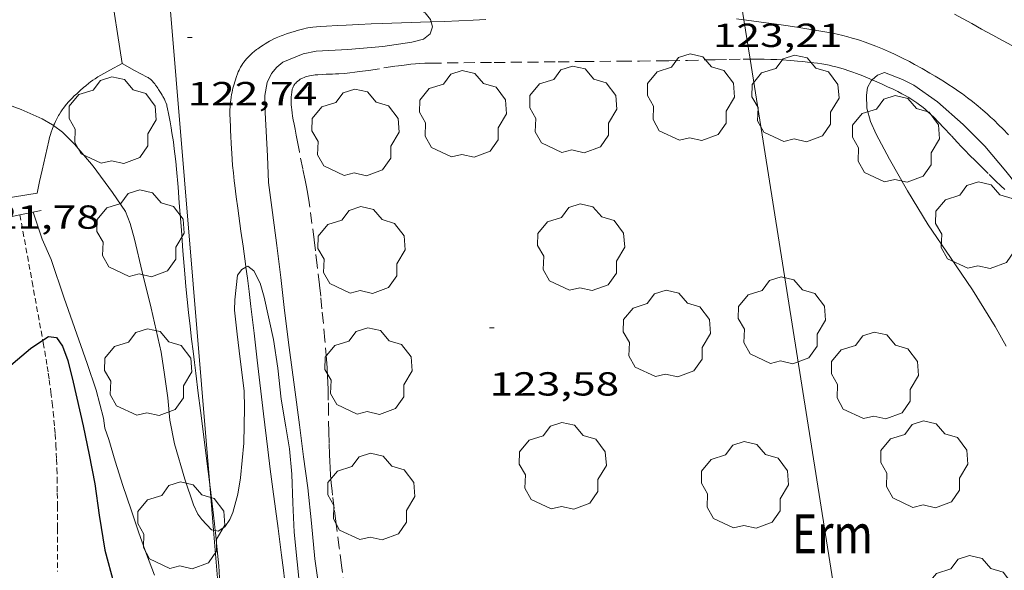
# Model space of a CAD drawing. Units: inches. Extents: x 452998 to 454004, y 4600998 to 4601508.
# Drawn here: x 453834 to 453878, y 4601074 to 4601098 of the extents above; entities that cross this region are included whole.
import ezdxf
from ezdxf.enums import TextEntityAlignment as Align

# ---------------------------------------------------------------- set-up
doc = ezdxf.new("R2010")
doc.units = ezdxf.units.IN
doc.header["$MEASUREMENT"] = 0
doc.linetypes.add('TRAZOS', pattern=[0.75, 0.5, -0.25])
doc.linetypes.add('TRAZOS2', pattern=[0.375, 0.25, -0.125])
for name, color, linetype, lineweight in [('ARBRE', 7, 'Continuous', 0), ('CAMI i PISTA FORESTAL', 7, 'Continuous', 0), ('CONSTRUCCIO', 7, 'Continuous', 0), ('CORBA DE NIVELL', 7, 'Continuous', 0), ('CORBA MESTRA', 7, 'Continuous', 0), ('COTA ALTIMETRICA', 7, 'Continuous', 0), ('LIMIT DE PAVIMENT', 7, 'Continuous', 0), ('LINIA ELECTRICA', 7, 'Continuous', 0), ('PARCEL-LA DE CONREU', 7, 'Continuous', 0), ('RAMBLA INUNDABLE', 7, 'Continuous', 0)]:
    doc.layers.add(name, color=color, linetype=linetype, lineweight=lineweight)
doc.styles.add('Style-Arial', font='ARIAL.TTF')
doc.linetypes.add('linelec', pattern='A,6.625,[5,dgnlstyle-mataro.shx,S=0.0088,R=0,X=0.1,Y=0],0.125,-1.25,[6,dgnlstyle-mataro.shx,S=0.014,R=0,X=0,Y=0],-1.25,0.125,[5,dgnlstyle-mataro.shx,S=0.0088,R=0,X=0.9,Y=1.1],6.625', length=16)

# ---------------------------------------------------------------- blocks, each defined once
blk = doc.blocks.new('ARBRE')
at = {"color": 0, "linetype": 'ByBlock', "lineweight": -2, "flags": 128}
blk.add_lwpolyline([(-0.507, -1.872), (-1.415, -1.448), (-1.697, -0.9400000000000001), (-1.675, -0.342), (-1.951, 0.138), (-1.943, 0.686), (-1.511, 1.208), (-0.871, 1.406), (-0.543, 1.846), (-0.027, 2.012), (0.541, 1.882), (0.933, 1.428), (1.495, 1.262), (1.921, 0.6940000000000001), (1.969, 0.068), (1.593, -0.562), (1.593, -1.098), (1.229, -1.618), (0.505, -1.886), (-0.049, -1.762), (-0.507, -1.872)], dxfattribs=at)
blk = doc.blocks.new('COTA')
at = {"color": 0, "linetype": 'ByBlock', "lineweight": -2}
blk.add_line((0, 0), (0.2, 0), dxfattribs=at)

msp = doc.modelspace()

# ---------------------------------------------------------------- linework, layer by layer
at = {"layer": 'CAMI i PISTA FORESTAL', "color": 7, "linetype": 'Continuous', "lineweight": 0}
for points in [[(453843.5493021503, 4601093.387451105, 122.4921899115968), (453843.5423035584, 4601093.574451447, 122.5121899426048), (453843.532305675, 4601093.855451959, 122.5381899829152), (453843.5243077871, 4601094.135452454, 122.5591900154736), (453843.5233085898, 4601094.241452626, 122.5661900263264), (453843.5243093501, 4601094.341452774, 122.5721900356288), (453843.528310062, 4601094.434452888, 122.5771900433808), (453843.5413114099, 4601094.60945306, 122.5881900604352), (453843.5593125912, 4601094.761453159, 122.5981900759392), (453843.5793136313, 4601094.894453214, 122.6061900883424), (453843.6003145516, 4601095.011453236, 122.6131900991952), (453843.6203153565, 4601095.113453242, 122.6191901084976), (453843.6613167707, 4601095.291453207, 122.630190125552), (453843.6963178341, 4601095.424453148, 122.6381901379552), (453843.7543194416, 4601095.624453017, 122.6511901581104), (453843.8193210598, 4601095.824452835, 122.6631901767152), (453843.8593219565, 4601095.934452702, 122.670190187568), (453843.8983227226, 4601096.02745255, 122.6761901968704), (453843.9343233854, 4601096.107452401, 122.6811902046224), (453843.968323954, 4601096.175452248, 122.6861902123744), (453844.0003244514, 4601096.234452097, 122.690190218576), (453844.0603252955, 4601096.333451794, 122.6971902294288), (453844.1093259254, 4601096.406451536, 122.7031902387312), (453844.147326394, 4601096.460451331, 122.7071902449328), (453844.2083270804, 4601096.538450989, 122.7131902542352), (453844.2743277594, 4601096.614450607, 122.7191902635376), (453844.3403284005, 4601096.685450216, 122.7271902759408), (453844.3983289381, 4601096.744449867, 122.7381902929952), (453844.450329398, 4601096.79444955, 122.7481903084992), (453844.542330178, 4601096.878448982, 122.770190342608), (453844.6143307449, 4601096.93844853, 122.7861903674144), (453844.7243315756, 4601097.02544783, 122.8081904015232), (453844.7823319842, 4601097.067447455, 122.8171904154768), (453844.8403323928, 4601097.10944708, 122.8231904247792), (453844.9043328334, 4601097.154446664, 122.8271904309808), (453845.0173335852, 4601097.230445923, 122.8291904340816), (453845.1033341435, 4601097.28644536, 122.8281904325312), (453845.2333349445, 4601097.365444495, 122.8271904309808), (453845.300335329, 4601097.402444044, 122.8281904325312), (453845.3683357076, 4601097.438443584, 122.8311904371824), (453845.5023364085, 4601097.503442667, 122.8421904542368), (453845.6033369142, 4601097.549441972, 122.8541904728416), (453845.7563376445, 4601097.614440913, 122.870190497648), (453845.8343380007, 4601097.645440368, 122.8761905069504), (453845.9123383417, 4601097.674439821, 122.8791905116016), (453846.0713390131, 4601097.730438702, 122.880190513152), (453846.3113399695, 4601097.807437001, 122.8781905100512), (453846.4323404378, 4601097.844436139, 122.8781905100512), (453846.5543408925, 4601097.879435268, 122.8791905116016), (453846.726341531, 4601097.928434039, 122.8831905178032), (453846.8563419905, 4601097.962433106, 122.8861905224544), (453846.953342323, 4601097.986432407, 122.8891905271056), (453847.0263425575, 4601098.002431878, 122.8911905302064), (453847.1373428738, 4601098.021431065, 122.8931905333072), (453847.249343146, 4601098.034430236, 122.895190536408), (453847.5783438534, 4601098.060427779, 122.8991905426096), (453847.8673444532, 4601098.080425617, 122.9021905472608), (453848.3713454698, 4601098.111421841, 122.905190551912), (453848.7493462, 4601098.130419004, 122.9071905550128), (453849.3173472779, 4601098.156414733, 122.9121905627648), (453849.8853483254, 4601098.178410458, 122.9191905736176), (453850.3773492248, 4601098.196406752, 122.9291905891216), (453851.2383507797, 4601098.225400265, 122.9541906278816), (453852.5303531091, 4601098.268390529, 122.9961906929984), (453852.573533504, 4601098.269929967, 122.9975296196118)], [(453852.573533504, 4601098.269929967, 122.9975296196118), (453853.1753542835, 4601098.29138567, 123.0161907240064), (453853.8213554823, 4601098.317380809, 123.0311907472624), (453854.4683567206, 4601098.348375948, 123.0421907643168), (453855.034357841, 4601098.380371703, 123.0491907751696)], [(453866.3243755799, 4601098.411286088, 123.2581910992032), (453866.6507588113, 4601098.367337867, 123.260659961267)], [(453866.6507588113, 4601098.367337867, 123.260659961267), (453866.9853759294, 4601098.322280934, 123.2631911069552), (453867.6463762713, 4601098.232275779, 123.2711911193584), (453868.0113764578, 4601098.182272932, 123.2781911302112), (453868.648376755, 4601098.091267958, 123.2941911550176), (453869.1253769558, 4601098.020264228, 123.3071911751728), (453869.4833770783, 4601097.963261424, 123.3161911891264), (453870.019377234, 4601097.874257219, 123.3281912077312), (453870.2863772914, 4601097.827255121, 123.3321912139328), (453870.554377335, 4601097.77825301, 123.335191218584), (453870.7043773476, 4601097.749251828, 123.3361912201344)], [(453879.8513827652, 4601096.594180633, 123.7031917891312), (453878.1133871878, 4601097.532195276, 123.6871917643248), (453877.8443878784, 4601097.678197543, 123.6831917581232), (453877.3403891762, 4601097.952201791, 123.670191737968), (453876.9003903226, 4601098.193205504, 123.6541917131616), (453876.1303923307, 4601098.615212001, 123.6181916573472)], [(453870.7043773476, 4601097.749251828, 123.3361912201344), (453870.843377343, 4601097.720250729, 123.3371912216848), (453871.1043772848, 4601097.659248653, 123.3381912232352), (453871.33037718, 4601097.599246846, 123.3391912247856), (453871.5273770604, 4601097.543245263, 123.340191226336), (453871.698376931, 4601097.491243886, 123.340191226336), (453871.8483768069, 4601097.444242675, 123.3411912278864), (453872.1083765348, 4601097.355240564, 123.3411912278864), (453872.3023763045, 4601097.285238984, 123.3421912294368), (453872.5923759195, 4601097.175236613, 123.3421912294368), (453872.8813754797, 4601097.058234239, 123.3431912309872), (453873.1583750063, 4601096.939231953, 123.3431912309872), (453873.3973745573, 4601096.831229972, 123.3431912309872), (453873.6033741331, 4601096.733228257, 123.3421912294368), (453873.7833737445, 4601096.645226753, 123.3411912278864), (453874.0943730202, 4601096.486224147, 123.340191226336), (453874.3253724451, 4601096.363222205, 123.340191226336), (453874.6703715308, 4601096.172219291, 123.3411912278864), (453875.0133705602, 4601095.974216382, 123.3431912309872), (453875.2633698249, 4601095.826214256, 123.3471912371888), (453875.4803691597, 4601095.694212404, 123.3521912449408), (453875.669368565, 4601095.577210788, 123.3571912526928), (453875.8323680286, 4601095.47320939, 123.3621912604448), (453876.1153670561, 4601095.287206954, 123.3721912759488), (453876.3253662966, 4601095.14420514, 123.3811912899024), (453876.4803656947, 4601095.033203792, 123.3871912992048), (453876.711364763, 4601094.863201775, 123.3971913147088), (453876.9393637811, 4601094.687199772, 123.4071913302128), (453877.1903626224, 4601094.483197551, 123.4181913472672), (453877.4063615687, 4601094.300195629, 123.4281913627712), (453877.5913606112, 4601094.136193971, 123.4361913751744), (453877.7503597575, 4601093.99119254, 123.4431913860272), (453877.8883590002, 4601093.863191294, 123.45019139688), (453878.1263576317, 4601093.634189134, 123.4611914139344), (453878.3013565827, 4601093.460187536, 123.4691914263376), (453878.5613549675, 4601093.194185151, 123.4821914464928)], [(453838.6683174443, 4601096.400492812, 122.6391901395056), (453839.2373160046, 4601096.094488018, 122.7791903565616), (453839.8073145742, 4601095.789483222, 122.9191905736176), (453839.8463144602, 4601095.76648289, 122.9271905860208), (453839.8823143414, 4601095.74348258, 122.9311905922224), (453839.9143142089, 4601095.719482301, 122.9331905953232), (453839.9433140719, 4601095.695482044, 122.9331905953232), (453839.9963137973, 4601095.648481569, 122.9271905860208), (453840.0403135241, 4601095.603481165, 122.9191905736176), (453840.0763132612, 4601095.561480827, 122.910190559664), (453840.1383127806, 4601095.485480239, 122.890190528656), (453840.1823123937, 4601095.425479812, 122.8751905054), (453840.2473117964, 4601095.333479175, 122.8541904728416), (453840.2783114954, 4601095.287478869, 122.845190458888), (453840.3103111885, 4601095.240478555, 122.8391904495856), (453840.3743105592, 4601095.14447792, 122.8291904340816), (453840.4293099996, 4601095.05947737, 122.820190420128), (453840.4743095079, 4601094.985476914, 122.8121904077248), (453840.512309066, 4601094.919476523, 122.805190396872), (453840.5743082821, 4601094.803475874, 122.7931903782672), (453840.6153076627, 4601094.713475422, 122.7841903643136), (453840.6423071886, 4601094.645475112, 122.7771903534608), (453840.6783064553, 4601094.541474678, 122.7681903395072), (453840.6923060672, 4601094.487474487, 122.7631903317552), (453840.7053056777, 4601094.433474305, 122.7591903255536), (453840.7763031549, 4601094.086473228, 122.7321902836928), (453840.8333009442, 4601093.783472327, 122.7091902480336), (453840.8792989973, 4601093.517471565, 122.6891902170256), (453840.9172972883, 4601093.284470915, 122.6711901891184), (453840.9782942948, 4601092.877469822, 122.6411901426064), (453841.019292029, 4601092.570469035, 122.6181901069472), (453841.0472903273, 4601092.340468465, 122.6011900805904), (453841.08628777, 4601091.995467635, 122.5761900418304), (453841.1202851898, 4601091.648466839, 122.5511900030704), (453841.1902791979, 4601090.84446506, 122.4921899115968), (453841.2472739446, 4601090.140463537, 122.440189830976), (453841.341264735, 4601088.907460912, 122.3511896929904), (453841.4112578326, 4601087.983458949, 122.2861895922144), (453841.4672526613, 4601087.290457449, 122.2391895193456), (453841.5112487916, 4601086.771456311, 122.205189466632), (453841.5462458867, 4601086.381455441, 122.180189427872), (453841.6022415424, 4601085.797454111, 122.145189373608), (453841.6642372073, 4601085.213452733, 122.1111893208944), (453841.7342326268, 4601084.595451244, 122.080189272832), (453841.8012283299, 4601084.015449837, 122.0581892387232), (453841.8652243091, 4601083.47244851, 122.0421892139168), (453841.9272205356, 4601082.962447249, 122.0311891968624), (453841.9862170078, 4601082.485446062, 122.0241891860096), (453842.097210389, 4601081.590443833, 122.0171891751568), (453842.1962045939, 4601080.806441866, 122.0161891736064), (453842.5431843345, 4601078.065434984, 122.02518918756), (453842.6167972661, 4601077.472164523, 122.02518918756)], [(453844.2439526288, 4601087.241977874, 121.9916918506128), (453844.2392568603, 4601087.277436396, 121.9931891379472), (453844.1142635863, 4601088.189438759, 122.035189203064), (453844.0202686305, 4601088.873440532, 122.0711892588784), (453843.8792761966, 4601089.899443193, 122.1321893534528), (453843.8102799821, 4601090.412444511, 122.1641894030656), (453843.7422837691, 4601090.925445823, 122.1991894573296), (453843.7172852479, 4601091.125446323, 122.2141894805856), (453843.6952866402, 4601091.313446782, 122.2321895084928), (453843.6772879552, 4601091.490447192, 122.2501895364), (453843.6452904096, 4601091.820447947, 122.2881895953152), (453843.6212925651, 4601092.109448577, 122.32518965268), (453843.6032944644, 4601092.363449107, 122.3591897053936), (453843.5762977838, 4601092.806449999, 122.4191897984176), (453843.5603002781, 4601093.138450636, 122.4621898650848), (453843.5493021503, 4601093.387451105, 122.4921899115968)], [(453846.0291502079, 4601072.855400456, 121.5431884402672), (453845.9341559486, 4601073.63140238, 121.5711884836784), (453845.8481609672, 4601074.310404085, 121.595188520888), (453845.6931697258, 4601075.4964071, 121.6361885844544), (453845.456182864, 4601077.276411657, 121.695188675928), (453845.3411894387, 4601078.166413911, 121.7231887193392), (453845.2311960287, 4601079.057416126, 121.7511887627504), (453845.0402079106, 4601080.662420063, 121.7981888356192), (453844.7562257487, 4601083.071425952, 121.8611889332944), (453844.6142346638, 4601084.275428898, 121.8931889829072), (453844.4702435685, 4601085.478431854, 121.9271890356208), (453844.3852486113, 4601086.160433557, 121.9491890697296), (453844.3082530141, 4601086.756435066, 121.9711891038384), (453844.2439526288, 4601087.241977874, 121.9916918506128)], [(453842.6167972661, 4601077.472164523, 122.02518918756), (453842.6281792688, 4601077.380433276, 122.02518918756), (453842.6911754665, 4601076.866432002, 122.0221891829088), (453842.7831697515, 4601076.094430107, 122.0141891705056), (453842.8281669, 4601075.709429168, 122.0081891612032), (453842.8624624893, 4601075.408543029, 122.0011736873297)], [(453842.8624624893, 4601075.408543029, 122.0011736873297), (453842.8721640395, 4601075.323428236, 121.9991891472496), (453842.9071617037, 4601075.008427483, 121.9911891348464), (453842.9681571698, 4601074.398426074, 121.9761891115904), (453843.0191529013, 4601073.825424798, 121.9611890883344), (453843.0621488934, 4601073.288423639, 121.9461890650784)]]:
    msp.add_polyline3d(points, dxfattribs=at)
at = {"layer": 'CONSTRUCCIO', "color": 1, "linetype": 'Continuous', "lineweight": 20}
for points, elevation in [([(453834.072294808, 4601089.599319446), (453828.3598324745, 4601088.380033671)], 121.2492479774161), ([(453835.0242617328, 4601089.802510235), (453834.072294808, 4601089.599319446)], 121.2471879813479)]:
    msp.add_lwpolyline(points, dxfattribs=dict(at, elevation=elevation))
at = {"layer": 'CORBA DE NIVELL', "color": 30, "linetype": 'Continuous', "lineweight": 0}
for points, elevation in [([(453845.867962311, 4601100.632411544), (453846.1553598725, 4601100.462442301), (453846.8223586531, 4601100.165436779), (453847.253358259, 4601100.025433293), (453848.4523577734, 4601099.716423715), (453849.0783583721, 4601099.66741889), (453849.7113585417, 4601099.56041392), (453850.8873584225, 4601099.304404601), (453851.3833579167, 4601099.136400577), (453852.3033559287, 4601098.686392899), (453852.5433539487, 4601098.376390598), (453852.573533504, 4601098.269929967)], 123.0001906992), ([(453852.573533504, 4601098.269929967), (453852.6343516542, 4601098.055389409), (453852.5273490602, 4601097.735389725), (453852.2323467364, 4601097.489391581), (453851.7103449786, 4601097.364395348), (453850.3993414892, 4601097.172404999), (453848.8253379792, 4601097.031416722), (453847.4053352161, 4601096.957427382), (453846.826333408, 4601096.837431589), (453845.908329147, 4601096.463437974), (453845.6323269663, 4601096.232439711), (453845.3973244699, 4601095.951441059), (453845.1973210641, 4601095.543441943), (453845.0953164521, 4601094.956441808), (453845.1023107268, 4601094.200440582), (453845.2092960438, 4601092.243436735), (453845.2642871303, 4601091.05743448), (453845.4362771537, 4601089.707431083), (453845.6412661813, 4601088.219427219), (453845.8112555568, 4601086.784423705), (453845.9752445056, 4601085.29442015), (453846.1942322878, 4601083.639415922), (453846.423219046, 4601081.847411407), (453846.6502065826, 4601080.158407066), (453846.8371959312, 4601078.716403412), (453847.0341857658, 4601077.336399778), (453847.1951738905, 4601075.738396078), (453847.3451619982, 4601074.140392463), (453847.578149582, 4601072.456388084)], 123.0001906992), ([(453872.422646665, 4601095.665677813), (453872.3773638178, 4601095.624235839), (453872.2093613039, 4601095.327236653), (453872.1673585907, 4601094.978236431), (453872.1843542087, 4601094.397235402), (453872.3473498785, 4601093.793233228), (453872.599346005, 4601093.231230445), (453873.2043383539, 4601092.0992241), (453874.0063288533, 4601090.683215819), (453874.9343186907, 4601089.154206407), (453875.9523090849, 4601087.680196398), (453876.9322995645, 4601086.225186706), (453877.9522887098, 4601084.586176425), (453878.4482827259, 4601083.696171282)], 124.0001922496), ([(453879.8381183494, 4601089.61609967), (453879.6513322635, 4601089.979171896), (453879.3073354102, 4601090.464175257), (453878.4383423941, 4601091.562183553), (453877.4973494407, 4601092.683192431), (453876.5203553391, 4601093.66020136), (453875.3603612951, 4601094.682211746), (453874.301365268, 4601095.422220928), (453873.7903664485, 4601095.682225208), (453872.9833675875, 4601095.997231819), (453872.6603662217, 4601095.883234095), (453872.422646665, 4601095.665677813)], 124.0001922496), ([(453822.9070062728, 4601091.23054602), (453822.9062538632, 4601091.241604408), (453823.0072567968, 4601091.607604208), (453823.3202593611, 4601091.881602258), (453824.2882664615, 4601092.619596059), (453825.2152724588, 4601093.220589955), (453826.2212785179, 4601093.813583242), (453826.7002809677, 4601094.038579957), (453827.2982834806, 4601094.247575743), (453828.4472879025, 4601094.595567564), (453829.0122895219, 4601094.69356343), (453829.5662906616, 4601094.730559283), (453830.6752930259, 4601094.815551001), (453831.6692955837, 4601094.949543666), (453832.3022963223, 4601094.917538814), (453832.6262963466, 4601094.854536258), (453833.1412959842, 4601094.701532113), (453834.13029471, 4601094.331524035), (453835.0712930429, 4601093.919516257), (453835.5462916548, 4601093.639512218), (453835.5898135385, 4601093.608438662)], 122.0001891488), ([(453835.5898135385, 4601093.608438662), (453835.9902899379, 4601093.322508358), (453836.5282866672, 4601092.781503437), (453837.3662803864, 4601091.782495529), (453838.2442727641, 4601090.598487033), (453838.8182672425, 4601089.753481367), (453839.0322634618, 4601089.211478903), (453839.2312583832, 4601088.501476292), (453839.5802478389, 4601087.04047138), (453839.9822360413, 4601085.403465792), (453840.4232217852, 4601083.434459393), (453840.584214341, 4601082.420456599), (453840.7252065851, 4601081.3694539), (453840.8251991374, 4601080.367451588), (453841.0331914323, 4601079.30944837), (453841.4961801238, 4601077.724442399), (453841.8881718997, 4601076.56043762), (453842.0741690923, 4601076.152435576), (453842.2631674884, 4601075.902433754), (453842.6931646421, 4601075.439429774), (453842.7876178255, 4601075.42219771)], 122.0001891488), ([(453834.6642605898, 4601089.725512843), (453835.0742520293, 4601088.513507852), (453835.4762456189, 4601087.586503365), (453836.0692334346, 4601085.859496188), (453836.7272201902, 4601083.979488281), (453837.0952127179, 4601082.919483844), (453837.5002042028, 4601081.714478903), (453837.8281952269, 4601080.464474479), (453837.89619188, 4601080.009473257), (453838.0681883302, 4601079.506471172), (453838.3631813973, 4601078.532467423), (453838.7041735569, 4601077.429463126), (453839.0801658314, 4601076.334458575), (453839.4211585526, 4601075.305454392), (453839.7631518291, 4601074.349450316), (453840.1241452565, 4601073.409446119)], 121.0001875984), ([(453842.8624624893, 4601075.408543029), (453842.9891646913, 4601075.385427444), (453843.2901665919, 4601075.574425453), (453843.5231694722, 4601075.9064242), (453843.6591720504, 4601076.218423652), (453843.8731786571, 4601077.045423311), (453843.9931843669, 4601077.773423529), (453844.1471964347, 4601079.332424778), (453844.1722085224, 4601080.92042705), (453844.1652143312, 4601081.687428291), (453843.9832248537, 4601083.111431879), (453843.8552331836, 4601084.235434594), (453843.7272411266, 4601085.308437228), (453843.7402447205, 4601085.77943786), (453843.8652533137, 4601086.886438628), (453844.0642556025, 4601087.147437523), (453844.2439526288, 4601087.241977874)], 122.0001891488), ([(453842.7876178255, 4601075.42219771), (453842.8624624893, 4601075.408543029)], 122.0001891488)]:
    msp.add_lwpolyline(points, dxfattribs=dict(at, elevation=elevation))
at = {"layer": 'CORBA DE NIVELL', "color": 30, "linetype": 'Continuous', "lineweight": 0, "elevation": 122.0001891488, "flags": 128}
msp.add_lwpolyline([(453844.2439526288, 4601087.241977874), (453844.3322570879, 4601087.288435708), (453844.5932559902, 4601087.090433421), (453844.8782521452, 4601086.525430382), (453845.0682477051, 4601085.901427973), (453845.4812339367, 4601084.002421895), (453845.6802244193, 4601082.707418378), (453845.8302140445, 4601081.309415073), (453846.040205007, 4601080.075411567), (453846.2031977405, 4601079.084408793), (453846.3081892155, 4601077.939406222), (453846.3541795217, 4601076.652403876), (453846.4211696708, 4601075.340401334), (453846.5481597459, 4601074.006398303), (453846.697148717, 4601072.52239487)], dxfattribs=at)
at = {"layer": 'CORBA MESTRA', "color": 30, "linetype": 'Continuous', "lineweight": 30, "elevation": 120.000186048}
for points in [[(453835.10165677, 4601083.961112815), (453835.35421923, 4601084.133498937), (453835.7132193768, 4601084.07949613), (453835.9972168656, 4601083.690493372), (453836.23121238, 4601083.051490605), (453836.4702053982, 4601082.08248729), (453836.9221911515, 4601080.112480807), (453837.1831817303, 4601078.817476818), (453837.4381721708, 4601077.50547285), (453837.6441618448, 4601076.102469112), (453837.8921502562, 4601074.524464783), (453838.3071395942, 4601073.034459325)], [(453828.2201514725, 4601078.23072884), (453828.3331642764, 4601078.325543206), (453829.1791709676, 4601079.034537885), (453830.1351785426, 4601079.837531878), (453831.2621874676, 4601080.783524793), (453832.6681987525, 4601081.983515983), (453833.7672076114, 4601082.926509107), (453834.5572138667, 4601083.589504141), (453835.10165677, 4601083.961112815)]]:
    msp.add_lwpolyline(points, dxfattribs=at)
at = {"layer": 'LIMIT DE PAVIMENT', "color": 1, "linetype": 'Continuous', "lineweight": 20, "elevation": 122.6325631478257, "flags": 128}
msp.add_lwpolyline([(453838.1166475973, 4601099.986527872), (453838.668317445, 4601096.400492818)], dxfattribs=at)
at = {"layer": 'LIMIT DE PAVIMENT', "color": 1, "linetype": 'Continuous', "lineweight": 20, "extrusion": (-0.152465699468907, 0.9543044284282777, 0.2570160858149451), "elevation": 4321678.022739931, "flags": 128}
msp.add_lwpolyline([(-1174044.632437072, -1149225.31240881), (-1174039.073809021, -1149225.31240881), (-1174033.300441886, -1149225.138568764)], dxfattribs=at)
at = {"layer": 'LIMIT DE PAVIMENT', "color": 1, "linetype": 'Continuous', "lineweight": 20}
for points in [[(453838.6683174443, 4601096.400492812, 122.6391901395056), (453838.1273143141, 4601096.098496448, 122.5911900650864), (453837.5873111854, 4601095.796500077, 122.5431899906672), (453837.5203107856, 4601095.757500525, 122.5361899798144), (453837.4593104104, 4601095.72050093, 122.5271899658608), (453837.3483096767, 4601095.646501657, 122.5061899333024), (453837.2533090136, 4601095.578502272, 122.4831898976432), (453837.1723084251, 4601095.517502793, 122.4611898635344), (453837.0343073538, 4601095.404503665, 122.420189799968), (453836.9323065356, 4601095.317504304, 122.3881897503552), (453836.7813052771, 4601095.18250524, 122.3421896790368), (453836.7063046449, 4601095.114505704, 122.3211896464784), (453836.6303040035, 4601095.045506174, 122.3031896185712), (453836.51930305, 4601094.942506856, 122.280189582912), (453836.4253022061, 4601094.850507426, 122.2631895565552), (453836.3443014508, 4601094.767507913, 122.2491895348496), (453836.2753007899, 4601094.694508323, 122.2371895162448), (453836.1592996009, 4601094.561508996, 122.2171894852368), (453836.0762986983, 4601094.459509468, 122.2011894604304), (453836.0162979983, 4601094.379509799, 122.1871894387248), (453835.9732974764, 4601094.319510032, 122.1761894216704), (453835.9112966746, 4601094.226510359, 122.1571893922128), (453835.8522958623, 4601094.131510659, 122.135189358104), (453835.8102952508, 4601094.059510867, 122.1171893301968), (453835.7362940966, 4601093.922511216, 122.080189272832), (453835.6762930931, 4601093.802511485, 122.0441892170176), (453835.6272922129, 4601093.696511691, 122.0121891674048), (453835.5898135385, 4601093.608438662, 121.9850176130241)], [(453835.5898135385, 4601093.608438662, 121.9850176130241), (453835.5872914376, 4601093.60251185, 121.9831891224432), (453835.5222900849, 4601093.437512088, 121.9331890449232), (453835.4792890622, 4601093.311512218, 121.895188986008), (453835.4482882933, 4601093.216512306, 121.8671889425968), (453835.4072871296, 4601093.071512393, 121.8281888821312), (453835.3712859584, 4601092.924512438, 121.7911888247664), (453835.2212807332, 4601092.266512556, 121.640188590656), (453835.1482781313, 4601091.938512602, 121.5641884728256), (453835.0752755218, 4601091.609512645, 121.4871883534448), (453834.9612714149, 4601091.091512707, 121.3631881611952), (453834.8482673093, 4601090.573512761, 121.2391879689456)]]:
    msp.add_polyline3d(points, dxfattribs=at)
at = {"layer": 'LINIA ELECTRICA', "color": 1, "linetype": 'linelec', "lineweight": 0}
for points, elevation in [([(453866.6507588113, 4601098.367337867), (453866.1845463254, 4601101.307172631)], 125.2704942162284), ([(453842.6167972661, 4601077.472164523), (453840.7226159569, 4601100.203671993)], 122.4589220178558), ([(453866.9303963088, 4601096.604004491), (453866.6507588113, 4601098.367337867)], 125.2129509205954), ([(453873.0783856392, 4601057.836117936), (453866.9303963088, 4601096.604004491)], 123.9478288579681), ([(453842.7876178255, 4601075.42219771), (453842.6167972661, 4601077.472164523)], 122.352268177254), ([(453844.3008001731, 4601057.262945651), (453842.7876178255, 4601075.42219771)], 121.4074948465999)]:
    msp.add_lwpolyline(points, dxfattribs=dict(at, elevation=elevation))
at = {"layer": 'PARCEL-LA DE CONREU', "color": 7, "linetype": 'TRAZOS', "lineweight": 0}
for points in [[(453849.1493307119, 4601096.007412677, 123.7561918713024), (453849.3613312528, 4601096.035411112, 123.7611918790544), (453849.758332301, 4601096.092408188, 123.770191893008), (453850.4533341979, 4601096.200403082, 123.7881919209152), (453850.9733356035, 4601096.279399259, 123.8011919410704), (453851.3643366043, 4601096.331396373, 123.810191955024), (453851.658337318, 4601096.365394195, 123.8171919658768), (453851.8783378109, 4601096.385392557, 123.8211919720784), (453852.0443381669, 4601096.398391317, 123.8241919767296), (453852.2933386515, 4601096.411389449, 123.8281919829312), (453852.5423390908, 4601096.418387569, 123.8311919875824), (453855.4153437801, 4601096.449365818, 123.8591920309936), (453858.2883484544, 4601096.478344064, 123.8871920744048), (453859.4153502851, 4601096.48933553, 123.9021920976608), (453861.1053530267, 4601096.505322732, 123.9281921379712), (453861.9503543974, 4601096.513316332, 123.9381921534752), (453862.7953557682, 4601096.521309934, 123.9431921612272), (453863.2723565532, 4601096.527306324, 123.9441921627776), (453864.1073579692, 4601096.543300012, 123.9461921658784), (453865.3603601471, 4601096.574290554, 123.9491921705296), (453865.9863612237, 4601096.588285825, 123.95019217208), (453866.6123622929, 4601096.601281096, 123.9511921736304), (453866.8223626413, 4601096.604279508, 123.9511921736304), (453866.9303963088, 4601096.604004491, 123.9514663707613)], [(453866.9303963088, 4601096.604004491, 123.9514663707613), (453867.2163632446, 4601096.603276516, 123.9521921751808), (453867.5603637323, 4601096.597273897, 123.9531921767312), (453867.8613641231, 4601096.587271598, 123.9531921767312), (453868.1253644414, 4601096.575269576, 123.9541921782816), (453868.3553646993, 4601096.562267811, 123.9541921782816), (453868.7583651117, 4601096.534264709, 123.955192179832), (453869.0613653841, 4601096.508262371, 123.9561921813824), (453869.2883655768, 4601096.487260615, 123.9571921829328), (453869.6283658308, 4601096.451257979, 123.9581921844832), (453869.9683660468, 4601096.410255336, 123.9591921860336), (453870.1553661319, 4601096.383253876, 123.960192187584), (453870.329366174, 4601096.353252509, 123.9621921906848), (453870.4913661823, 4601096.32125123, 123.9641921937856), (453870.6423661584, 4601096.287250031, 123.9661921968864), (453870.78236611, 4601096.252248916, 123.9681921999872), (453870.9133660475, 4601096.217247868, 123.9711922046384), (453871.158365881, 4601096.145245896, 123.9761922123904), (453871.3703656862, 4601096.076244181, 123.9811922201424), (453871.5553654873, 4601096.012242678, 123.985192226344), (453871.7163652894, 4601095.953241364, 123.9891922325456), (453871.9973648979, 4601095.844239064, 123.9961922433984), (453872.207364571, 4601095.758237337, 124.0011922511504), (453872.422646665, 4601095.665677813, 124.0066771631576)], [(453848.6881537841, 4601072.783380169, 123.7571918728528), (453848.5481615567, 4601073.836382864, 123.7721918961088), (453848.4451673912, 4601074.62638487, 123.7811919100624), (453848.2911761437, 4601075.811387875, 123.790191924016), (453848.2151805253, 4601076.404389372, 123.7921919271168), (453848.1401849083, 4601076.99739086, 123.7911919255664), (453848.1171863144, 4601077.18739133, 123.790191924016), (453848.0791890553, 4601077.556392189, 123.7881919209152), (453848.0511916371, 4601077.902392938, 123.7861919178144), (453848.0291940689, 4601078.227393609, 123.7831919131632), (453848.0121963643, 4601078.533394213, 123.7811919100624), (453848.0001985158, 4601078.819394748, 123.7781919054112), (453847.9832025639, 4601079.356395708, 123.7721918961088), (453847.9732061222, 4601079.827396515, 123.7671918883568), (453847.9612123557, 4601080.651397884, 123.7581918744032), (453847.9512170293, 4601081.269398918, 123.7511918635504), (453847.9402205253, 4601081.732399718, 123.7461918557984), (453847.9282231396, 4601082.079400347, 123.7431918511472), (453847.9172250953, 4601082.339400833, 123.7411918480464), (453847.8962280218, 4601082.729401598, 123.7381918433952), (453847.8692309391, 4601083.119402407, 123.735191838744), (453847.7982373164, 4601083.974404272, 123.730191830992), (453847.7302428864, 4601084.722405947, 123.72519182324), (453847.6662477495, 4601085.376407447, 123.7221918185888), (453847.6082519996, 4601085.948408773, 123.7181918123872), (453847.5542557097, 4601086.448409958, 123.715191807736), (453847.4542621937, 4601087.323412074, 123.710191799984), (453847.375267041, 4601087.978413689, 123.7061917937824), (453847.313270678, 4601088.470414922, 123.7041917906816), (453847.2162761196, 4601089.207416801, 123.6991917829296), (453847.1152815475, 4601089.943418708, 123.695191776728), (453847.0852830489, 4601090.147419252, 123.6941917751776), (453847.0232858512, 4601090.529420314, 123.6921917720768), (453846.9622882908, 4601090.863421295, 123.690191768976), (453846.9072904136, 4601091.154422163, 123.6881917658752), (453846.8052941175, 4601091.663423726, 123.685191761224), (453846.6482996558, 4601092.425426099, 123.6821917565728), (453846.5733024303, 4601092.80642726, 123.680191753472), (453846.5013052172, 4601093.188428397, 123.6791917519216), (453846.4533070775, 4601093.443429157, 123.680191753472), (453846.408308715, 4601093.668429848, 123.6831917581232), (453846.3713101523, 4601093.865430433, 123.6861917627744), (453846.3413114185, 4601094.038430929, 123.6911917705264), (453846.3193125377, 4601094.190431333, 123.6941917751776), (453846.3023135206, 4601094.323431667, 123.6981917813792), (453846.2913143837, 4601094.439431931, 123.7011917860304), (453846.2843151391, 4601094.54043214, 123.7041917906816), (453846.2803158083, 4601094.629432308, 123.7061917937824), (453846.2793169827, 4601094.784432556, 123.710191799984), (453846.2833178766, 4601094.901432707, 123.7131918046352), (453846.29031854, 4601094.987432787, 123.715191807736), (453846.3063195512, 4601095.117432868, 123.7171918108368), (453846.3303205749, 4601095.247432887, 123.7191918139376), (453846.3473210488, 4601095.30643285, 123.720191815488), (453846.3683214911, 4601095.360432775, 123.720191815488), (453846.3943218956, 4601095.408432651, 123.7211918170384), (453846.4223222729, 4601095.452432507, 123.7211918170384), (453846.4513226061, 4601095.490432347, 123.7221918185888), (453846.4823229198, 4601095.525432166, 123.7221918185888), (453846.5123232091, 4601095.557431987, 123.7221918185888), (453846.5753237241, 4601095.612431594, 123.7231918201392), (453846.6343241495, 4601095.656431215, 123.7231918201392), (453846.6893245078, 4601095.692430854, 123.7231918201392), (453846.7393248054, 4601095.721430519, 123.7241918216896), (453846.7843250497, 4601095.744430213, 123.7241918216896), (453846.8643254393, 4601095.779429661, 123.72519182324), (453846.9263257099, 4601095.802429226, 123.72519182324), (453846.9723258951, 4601095.8174289, 123.7261918247904), (453847.0413261387, 4601095.835428405, 123.7261918247904), (453847.1093263503, 4601095.849427911, 123.7271918263408), (453847.2023266082, 4601095.864427228, 123.7281918278912), (453847.3643270187, 4601095.88542603, 123.7321918340928), (453847.4863272989, 4601095.897425123, 123.735191838744), (453847.6693276889, 4601095.911423757, 123.740191846496), (453847.8533280424, 4601095.920422374, 123.7431918511472), (453848.1383285373, 4601095.927420223, 123.7431918511472), (453848.2813287895, 4601095.931419144, 123.7421918495968), (453848.4233290627, 4601095.938418078, 123.7431918511472), (453848.6813296144, 4601095.958416152, 123.7471918573488), (453848.9233301642, 4601095.981414351, 123.7511918635504), (453849.1493307119, 4601096.007412677, 123.7561918713024)], [(453872.422646665, 4601095.665677813, 124.0066771631576), (453872.5213640335, 4601095.623234745, 124.0091922635536), (453872.8353634657, 4601095.484232147, 124.015192272856), (453873.1163629301, 4601095.356229817, 124.020192280608), (453873.3593624419, 4601095.242227796, 124.02519228836), (453873.5693619858, 4601095.139226043, 124.0291922945616), (453873.7513615624, 4601095.046224518, 124.0321922992128), (453873.9073611593, 4601094.961223203, 124.035192303864), (453874.0423607844, 4601094.884222058, 124.0371923069648), (453874.1583604331, 4601094.81422107, 124.040192311616), (453874.2583601102, 4601094.751220214, 124.0421923147168), (453874.4313595057, 4601094.636218723, 124.045192319368), (453874.5573590107, 4601094.545217626, 124.0481923240192), (453874.6503586162, 4601094.47421681, 124.0491923255696), (453874.7863579848, 4601094.363215606, 124.0521923302208), (453874.9183572941, 4601094.245214422, 124.055192334872), (453875.0593565035, 4601094.112213145, 124.0581923395232), (453875.1893557491, 4601093.986211964, 124.0611923441744), (453875.4273542895, 4601093.745209784, 124.0661923519264), (453875.6323529911, 4601093.532207899, 124.070192358128), (453875.9843506687, 4601093.154204641, 124.0761923674304), (453876.2473489216, 4601092.870202206, 124.0791923720816), (453876.4443476186, 4601092.658200382, 124.080192373632), (453876.5943466523, 4601092.500198999, 124.0811923751824), (453876.8213452287, 4601092.266196914, 124.0811923751824), (453877.0533438509, 4601092.037194799, 124.0791923720816), (453877.2843425018, 4601091.812192697, 124.0761923674304), (453877.6853401036, 4601091.414189038, 124.0681923550272), (453877.9873383184, 4601091.117186285, 124.060192342624), (453878.2173370132, 4601090.898184201, 124.0541923333216), (453878.392336063, 4601090.737182624, 124.0481923240192)]]:
    msp.add_polyline3d(points, dxfattribs=at)
at = {"layer": 'RAMBLA INUNDABLE', "color": 5, "linetype": 'TRAZOS2', "lineweight": 0}
for points in [[(453834.0722587159, 4601089.59951714, 120.310186528624), (453834.072294808, 4601089.599319446, 120.310175023376)], [(453834.072294808, 4601089.599319446, 120.310175023376), (453834.6212367514, 4601086.592508311, 120.135186257304), (453835.10165677, 4601083.961112815, 119.981752330138)], [(453835.10165677, 4601083.961112815, 119.981752330138), (453835.1222167079, 4601083.848500255, 119.97518600924), (453835.1892139588, 4601083.472499165, 119.9531859751312), (453835.2492113734, 4601083.119498162, 119.9341859456736), (453835.3022089442, 4601082.788497246, 119.9161859177664), (453835.3502066588, 4601082.4774964, 119.90018589296), (453835.3932045099, 4601082.185495622, 119.885185869704), (453835.467200459, 4601081.63649421, 119.8571858262928), (453835.5251968994, 4601081.155493024, 119.8341857906336), (453835.5711937763, 4601080.734492022, 119.8141857596256), (453835.6081910339, 4601080.36549117, 119.7971857332688), (453835.636188619, 4601080.041490454, 119.7821857100128), (453835.6591865073, 4601079.758489841, 119.7691856898576), (453835.6931828043, 4601079.263488815, 119.7461856541984), (453835.7131800127, 4601078.891488087, 119.730185629392), (453835.726177916, 4601078.612487555, 119.7171856092368), (453835.7401747584, 4601078.1934868, 119.6981855797792), (453835.7491715932, 4601077.774486082, 119.6791855503216), (453835.7571665295, 4601077.105484984, 119.65018550536), (453835.761162097, 4601076.520484046, 119.6261854681504), (453835.7641543321, 4601075.496482437, 119.590185412336), (453835.7651485064, 4601074.728481239, 119.565185373576), (453835.7661397671, 4601073.576479445, 119.5331853239632)]]:
    msp.add_polyline3d(points, dxfattribs=at)

# ---------------------------------------------------------------- block references
at = {"layer": 'ARBRE', "color": 3, "linetype": 'Continuous', "lineweight": 0, "xscale": 1.000001550400009, "yscale": 1.000001550399986, "zscale": 1.0000015504, "rotation": 359.9995652666707}
for p in [(453864.2573451587, 4601094.82429621, 123.9911922356464), (453868.9603520481, 4601094.771260443, 123.9831922232432), (453854.0043235722, 4601094.074372842, 123.855192024792), (453858.9623327992, 4601094.277335538, 123.9591921860336), (453838.2392970212, 4601093.796492029, 121.7271887255408), (453849.1673097678, 4601093.243408254, 123.815191962776), (453873.4853452389, 4601092.949223285, 123.9031920992112), (453877.2293216343, 4601089.073188868, 123.9671921984368), (453839.4922603432, 4601088.70647463, 121.6391885891056), (453849.4372700634, 4601087.955398007, 123.7911919255664), (453859.3172863219, 4601088.079323235, 123.6071916402928), (453868.3482754135, 4601084.796249622, 123.9031920992112), (453863.1742629, 4601084.204287961, 123.9431921612272), (453849.7512292817, 4601082.516387192, 123.9511921736304), (453839.8382135562, 4601082.469462334, 120.97518755964), (453872.5382631001, 4601082.317213987, 123.7511918635504), (453858.4922105333, 4601078.259314271, 123.935192148824), (453874.7612362495, 4601078.32419093, 123.7671918883568), (453866.6902167255, 4601077.400250736, 123.77519190076), (453849.8761866969, 4601076.878377504, 123.9911922356464), (453841.3251636062, 4601075.582440375, 120.7991872867696), (453876.8271935707, 4601072.277165879, 123.9831922232432)]:
    msp.add_blockref('ARBRE', p, dxfattribs=at)
at = {"layer": 'COTA ALTIMETRICA', "color": 7, "linetype": 'Continuous', "lineweight": 0, "xscale": 1.000001550400009, "yscale": 1.000001550399986, "zscale": 1.0000015504, "rotation": 359.9995652666707}
for p in [(453841.619330912, 4601097.572472237, 122.7361902898944), (453855.208252993, 4601084.526348903, 123.5761915922304)]:
    msp.add_blockref('COTA', p, dxfattribs=at)

# ---------------------------------------------------------------- texts
at = {"layer": 'COTA ALTIMETRICA', "color": 7, "linetype": 'Continuous', "lineweight": 0, "style": 'Style-Arial', "width": 1.333331428571429}
for s, p in [('123,21', (453865.2553722761, 4601098.194293862, 123.2081910216832)), ('122,74', (453841.6193157369, 4601095.572469136, 122.7361902898944)), ('121,78', (453831.8372584755, 4601090.024534755, 121.780188807712)), ('123,58', (453855.2082378179, 4601082.526345802, 123.5761915922304))]:
    msp.add_text(s, height=1.05000162792, rotation=359.99956526667, dxfattribs=at).set_placement(p, align=Align.TOP_LEFT)
at = {"layer": 'PARCEL-LA DE CONREU', "color": 3, "linetype": 'Continuous', "lineweight": 0, "style": 'Style-Arial', "width": 0.7999979428594939}
msp.add_text('Erm', height=1.750004713203101, rotation=359.99956526667, dxfattribs=at).set_placement((453870.6331704944, 4601075.263218506, 123.615191652696), align=Align.MIDDLE_CENTER)

doc.saveas('drawing.dxf')
